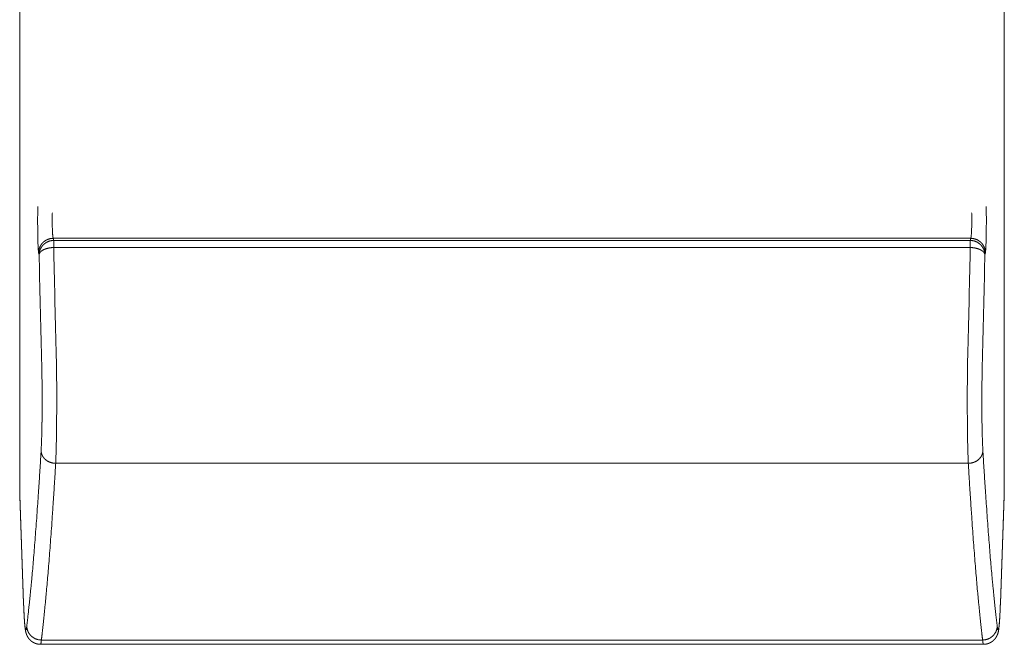
# Model space of a CAD drawing. Units: millimetres. Extents: x -283 to 3331, y -1635 to 3736.
# Drawn here: x 1107 to 1121, y 645 to 653 of the extents above; entities that cross this region are included whole.
import ezdxf

# ---------------------------------------------------------------- set-up
doc = ezdxf.new("R2010")
doc.units = ezdxf.units.MM
doc.header["$LTSCALE"] = 254
doc.layers.add('Visible Edges(A H Standard)', color=7, linetype='Continuous', lineweight=18)
doc.layers.add('Visible Tangent Edges(A H Standard)', color=7, linetype='Continuous', lineweight=18)

msp = doc.modelspace()

# ---------------------------------------------------------------- linework, layer by layer
at = {"layer": 'Visible Edges(A H Standard)', "lineweight": 5}
for p, q in [((1107.0308578, 646.6376036), (1107.0308578, 656.3237862)), ((1120.5308578, 656.3237862), (1120.5308578, 646.6376036)), ((1107.0844099, 645.1497053), (1107.0311104, 646.6236356)), ((1120.5306053, 646.6236356), (1120.4773057, 645.1497053)), ((1120.2459009, 644.5920746), (1107.3158147, 644.5920746))]:
    msp.add_line(p, q, dxfattribs=at)
at = {"layer": 'Visible Edges(A H Standard)', "lineweight": 5, "flags": 128}
for points in [[(1107.0308578, 646.6376036, 0.0090394411), (1107.0311104, 646.6236356)], [(1120.5306053, 646.6236356, 0.0090339336), (1120.5308578, 646.6376036)]]:
    msp.add_lwpolyline(points, format="xyb", dxfattribs=at)
at = {"layer": 'Visible Edges(A H Standard)', "lineweight": 5}
for points, weights, knots in [([(1107.3158147, 644.5920746), (1107.3155774, 644.592075), (1107.3153402, 644.5920754), (1107.3081691, 644.592087), (1107.3010193, 644.5926384), (1107.3008615, 644.5926506), (1107.3007036, 644.5926627), (1107.2938695, 644.5931898), (1107.287086, 644.5941732), (1107.2861989, 644.5943018), (1107.2853117, 644.5944304), (1107.2803025, 644.5951566), (1107.2753513, 644.5962075), (1107.2744923, 644.5963899), (1107.2736332, 644.5965722), (1107.2704001, 644.5972585), (1107.2671908, 644.5980492), (1107.2639816, 644.59884), (1107.2607999, 644.5997349), (1107.2605855, 644.5997952), (1107.2603711, 644.5998555), (1107.2567606, 644.6008711), (1107.2531981, 644.6020437), (1107.2527099, 644.6022044), (1107.2522217, 644.6023652), (1107.2476827, 644.6038592), (1107.2432291, 644.6055912), (1107.2426936, 644.6057994), (1107.2421581, 644.6060077), (1107.2366334, 644.6081561), (1107.2312589, 644.6106566), (1107.2309085, 644.6108197), (1107.230558, 644.6109828), (1107.2251273, 644.6135095), (1107.2198607, 644.6163624), (1107.2195896, 644.6165092), (1107.2193185, 644.6166561), (1107.214594, 644.6192153), (1107.2100237, 644.6220408), (1107.2094357, 644.6224043), (1107.2088476, 644.6227679), (1107.2054534, 644.6248663), (1107.2021655, 644.6271275), (1107.1988775, 644.6293888), (1107.1956545, 644.6317416), (1107.195416, 644.6319157), (1107.1951776, 644.6320898), (1107.1914776, 644.6347907), (1107.1879462, 644.6377087), (1107.1872596, 644.638276), (1107.186573, 644.6388433), (1107.1824588, 644.6422428), (1107.1785462, 644.6458726), (1107.1783735, 644.6460329), (1107.1782008, 644.6461931), (1107.1746337, 644.6495025), (1107.1712443, 644.6529936), (1107.1707828, 644.653469), (1107.1703212, 644.6539444), (1107.1678549, 644.6564848), (1107.1655023, 644.6591308), (1107.1631498, 644.6617769), (1107.1608518, 644.6644705), (1107.1607778, 644.6645573), (1107.1607038, 644.664644), (1107.1582578, 644.6675112), (1107.1559514, 644.6704917), (1107.1554724, 644.6711107), (1107.1549934, 644.6717297), (1107.1523581, 644.6751351), (1107.1498855, 644.6786605), (1107.1497582, 644.678842), (1107.1496308, 644.6790236), (1107.1474129, 644.6821858), (1107.1453326, 644.6854403), (1107.145015, 644.6859371), (1107.1446974, 644.686434), (1107.1432524, 644.6886947), (1107.141886, 644.6910038), (1107.1405197, 644.693313), (1107.1393477, 644.6953508), (1107.1381757, 644.6973885), (1107.1370561, 644.6994555), (1107.1368301, 644.6998726), (1107.1366041, 644.7002898), (1107.1350325, 644.7031911), (1107.1335621, 644.706145), (1107.13308, 644.7071135), (1107.1325979, 644.7080819), (1107.1310049, 644.7112821), (1107.1295873, 644.7145637), (1107.1281696, 644.7178453), (1107.1272372, 644.7200933), (1107.1263048, 644.7223413), (1107.1254225, 644.7246094), (1107.1252548, 644.7250404), (1107.1250872, 644.7254713), (1107.1238696, 644.7286013), (1107.1227455, 644.7317661), (1107.1225506, 644.7323148), (1107.1223557, 644.7328634), (1107.1211225, 644.7363355), (1107.1200364, 644.7398563), (1107.1200088, 644.739946), (1107.1199811, 644.7400356), (1107.1189503, 644.7433772), (1107.1179937, 644.7467407), (1107.1170371, 644.7501042), (1107.1161556, 644.7534881), (1107.1161421, 644.7535396), (1107.1161287, 644.7535911), (1107.1152204, 644.7570781), (1107.1143705, 644.7605797), (1107.1141246, 644.7615932), (1107.1138786, 644.7626067), (1107.1126561, 644.7676439), (1107.1116844, 644.7727354), (1107.1107127, 644.777827), (1107.1098755, 644.7825741), (1107.1091073, 644.7872492), (1107.1081088, 644.793702), (1107.1070821, 644.8006708), (1107.1064786, 644.8049897), (1107.105875, 644.8093085), (1107.1053316, 644.8136354), (1107.1051884, 644.814775), (1107.1050453, 644.8159146), (1107.1042156, 644.8225207), (1107.1034829, 644.8291382), (1107.1034286, 644.8296291), (1107.1033742, 644.8301199), (1107.1025328, 644.8377191), (1107.1017819, 644.8453278), (1107.1017511, 644.8456402), (1107.1017203, 644.8459525), (1107.1009518, 644.8537401), (1107.1002538, 644.8615343), (1107.0995558, 644.8693284), (1107.0989069, 644.8771269), (1107.098887, 644.8773662), (1107.0988671, 644.8776054), (1107.0981785, 644.8858824), (1107.097548, 644.894164), (1107.0975028, 644.8947576), (1107.0974576, 644.8953511), (1107.0967367, 644.9048197), (1107.0960737, 644.9142926), (1107.0960552, 644.914558), (1107.0960366, 644.9148234), (1107.0953365, 644.9248271), (1107.09469, 644.9348344), (1107.0946727, 644.9351032), (1107.0946553, 644.9353721), (1107.0939741, 644.945917), (1107.0933437, 644.9564652), (1107.0931496, 644.9597134), (1107.0929555, 644.9629615), (1107.0919369, 644.980006), (1107.0910551, 644.9970581), (1107.0908665, 645.0007052), (1107.0906779, 645.0043524), (1107.0894188, 645.0286988), (1107.0883205, 645.0530529), (1107.0882371, 645.0549026), (1107.0881537, 645.0567522), (1107.0870789, 645.080587), (1107.0861319, 645.1044273), (1107.0860796, 645.1057443), (1107.0860272, 645.1070613), (1107.0851849, 645.1282675), (1107.0844182, 645.1494767), (1107.0844141, 645.149591), (1107.0844099, 645.1497053)], [1, 1, 1, 0.999290412483, 1, 1, 1, 0.999438807937, 1, 1, 1, 0.99946904575, 1, 1, 1, 0.999868414893, 1, 0.999867227723, 1, 1, 1, 0.999760045959, 1, 1, 1, 0.99965044488, 1, 1, 1, 0.999478554117, 1, 1, 1, 0.999535345291, 1, 1, 1, 0.999590056538, 1, 1, 1, 0.999703093943, 1, 0.999901139322, 1, 1, 1, 0.999550234307, 1, 1, 1, 0.999588611676, 1, 1, 1, 0.999658687759, 1, 1, 1, 0.999759569089, 1, 0.99994768383, 1, 1, 1, 0.999715544623, 1, 1, 1, 0.999724626098, 1, 1, 1, 0.999769950051, 1, 1, 1, 0.999851611858, 1, 1, 1, 0.999918811482, 1, 1, 1, 0.999850594519, 1, 1, 1, 0.999634182905, 1, 1, 1, 0.999938537156, 1, 1, 1, 0.99988965933, 1, 1, 1, 0.999778657061, 1, 1, 1, 0.999938889718, 1, 0.999938026839, 1, 1, 1, 0.999964985113, 1, 1, 1, 0.999693561041, 1, 1, 1, 1, 1, 1, 1, 0.999975801123, 1, 1, 1, 0.999973115459, 1, 1, 1, 0.999982281721, 1, 1, 1, 0.999989757942, 1, 0.999995029525, 1, 1, 1, 0.99999383232, 1, 1, 1, 0.999995330119, 1, 1, 1, 0.999996402148, 1, 1, 1, 0.99999709832, 1, 1, 1, 0.999991954687, 1, 1, 1, 0.999994551155, 1, 1, 1, 0.999996403837, 1, 1, 1, 0.999998408652, 1, 1, 1], [0, 0, 0, 0.000425598, 0.000425598, 0.0132797225, 0.0132797225, 0.013563703, 0.013563703, 0.0258520942, 0.0258520942, 0.0274600908, 0.0274600908, 0.0365345681, 0.0365345681, 0.0381098154, 0.0381098154, 0.0440378386, 0.0440378386, 0.0499658548, 0.0499658548, 0.0503653201, 0.0503653201, 0.0570914397, 0.0570914397, 0.0580133973, 0.0580133973, 0.0665820501, 0.0665820501, 0.0676127154, 0.0676127154, 0.0782401508, 0.0782401508, 0.0789335093, 0.0789335093, 0.0896727744, 0.0896727744, 0.0902257745, 0.0902257745, 0.0998600807, 0.0998600807, 0.1011001963, 0.1011001963, 0.1082560971, 0.1082560971, 0.1154134154, 0.1154134154, 0.1159430087, 0.1159430087, 0.1241565253, 0.1241565253, 0.1257541253, 0.1257541253, 0.135323625, 0.135323625, 0.1357462586, 0.1357462586, 0.1444714504, 0.1444714504, 0.145659972, 0.145659972, 0.1520095726, 0.1520095726, 0.1583603681, 0.1583603681, 0.1585649355, 0.1585649355, 0.1653232752, 0.1653232752, 0.1667272193, 0.1667272193, 0.1744491503, 0.1744491503, 0.1748469384, 0.1748469384, 0.1817738262, 0.1817738262, 0.1828316255, 0.1828316255, 0.1876437944, 0.1876437944, 0.1924566774, 0.1924566774, 0.1972691697, 0.1972691697, 0.1982405479, 0.1982405479, 0.2049951781, 0.2049951781, 0.2072100846, 0.2072100846, 0.2145262353, 0.2145262353, 0.2218450633, 0.2218450633, 0.2291634415, 0.2291634415, 0.2305540309, 0.2305540309, 0.2406529233, 0.2406529233, 0.2424038083, 0.2424038083, 0.253481855, 0.253481855, 0.2537640155, 0.2537640155, 0.2642795511, 0.2642795511, 0.2747950777, 0.2747950777, 0.2749550758, 0.2749550758, 0.2857908708, 0.2857908708, 0.2889271746, 0.2889271746, 0.3045104402, 0.3045104402, 0.3200984827, 0.3356865251, 0.3512745675, 0.3668626099, 0.3824506523, 0.3824506523, 0.3980383175, 0.3980383175, 0.4021438502, 0.4021438502, 0.4259423181, 0.4259423181, 0.4277075678, 0.4277075678, 0.4550366908, 0.4550366908, 0.4561586993, 0.4561586993, 0.4841304574, 0.4841304574, 0.512102363, 0.512102363, 0.5129606254, 0.5129606254, 0.5426490118, 0.5426490118, 0.5447767193, 0.5447767193, 0.5787205452, 0.5787205452, 0.5796715201, 0.5796715201, 0.6155173254, 0.6155173254, 0.6164803056, 0.6164803056, 0.6542520907, 0.6542520907, 0.6658834961, 0.6658834961, 0.7269177105, 0.7269177105, 0.7399719541, 0.7399719541, 0.8271146718, 0.8271146718, 0.8337329349, 0.8337329349, 0.9190175953, 0.9190175953, 0.9237289858, 0.9237289858, 0.9995910511, 0.9995910511, 1, 1, 1]), ([(1120.4773057, 645.1497053), (1120.4765154, 645.1278432), (1120.4756466, 645.105984), (1120.4755121, 645.1025987), (1120.4753775, 645.0992134), (1120.4745761, 645.0790481), (1120.47366, 645.0588876), (1120.4727439, 645.0387272), (1120.4721054, 645.0256082), (1120.4720922, 645.0253378), (1120.4714932, 645.0130301), (1120.4708499, 645.0007246), (1120.4702066, 644.9884191), (1120.4692757, 644.9717993), (1120.4683448, 644.9551794), (1120.467267, 644.9385684), (1120.4670659, 644.9354703), (1120.4668649, 644.9323722), (1120.4661514, 644.9213758), (1120.465365, 644.9103843), (1120.4653049, 644.9095451), (1120.4652449, 644.908706), (1120.4645786, 644.8993928), (1120.4638544, 644.890084), (1120.4638346, 644.8898284), (1120.4638147, 644.8895729), (1120.4631303, 644.8807751), (1120.4623809, 644.8719826), (1120.4622862, 644.8708717), (1120.4621915, 644.8697607), (1120.4616315, 644.86319), (1120.4610138, 644.8566245), (1120.460396, 644.8500589), (1120.4598137, 644.8442145), (1120.4592313, 644.8383702), (1120.4585744, 644.8325337), (1120.4582396, 644.8295591), (1120.4565784, 644.8147987), (1120.4557022, 644.8077604), (1120.4550022, 644.8025473), (1120.4543022, 644.7973342), (1120.4534628, 644.7921417), (1120.4532937, 644.7910959), (1120.4531247, 644.7900502), (1120.4520349, 644.7833091), (1120.4507256, 644.7766072), (1120.4494163, 644.7699054), (1120.4479193, 644.7632429), (1120.4477012, 644.7622722), (1120.4455499, 644.7526975), (1120.444687, 644.7492449), (1120.443824, 644.7457922), (1120.4427657, 644.7423944), (1120.4425864, 644.7418189), (1120.4424072, 644.7412433), (1120.4415057, 644.7383492), (1120.4405132, 644.7354851), (1120.4395207, 644.7326209), (1120.43844, 644.7297889), (1120.4382879, 644.7293905), (1120.4381359, 644.7289922), (1120.4367512, 644.7253634), (1120.4352381, 644.7217863), (1120.435143, 644.7215615), (1120.4350479, 644.7213366), (1120.4333446, 644.7173098), (1120.4315303, 644.7133318), (1120.4313782, 644.7129984), (1120.4291078, 644.7080201), (1120.4281518, 644.7060304), (1120.4271958, 644.7040406), (1120.426194, 644.7020736), (1120.4258515, 644.7014012), (1120.4255091, 644.7007288), (1120.4238224, 644.697417), (1120.42194, 644.6942124), (1120.4216115, 644.6936531), (1120.4212829, 644.6930939), (1120.4197403, 644.6904678), (1120.4181111, 644.6878947), (1120.4164819, 644.6853215), (1120.414767, 644.6828047), (1120.4146882, 644.6826891), (1120.4146094, 644.6825735), (1120.4127369, 644.6798254), (1120.4107741, 644.6771412), (1120.4106826, 644.6770161), (1120.4105912, 644.676891), (1120.4084454, 644.6739566), (1120.4062071, 644.6710922), (1120.4059399, 644.6707503), (1120.4056727, 644.6704084), (1120.4034745, 644.6675952), (1120.4011866, 644.6648544), (1120.4009902, 644.6646192), (1120.4007938, 644.6643839), (1120.3988987, 644.6621137), (1120.3969455, 644.6598932), (1120.3949923, 644.6576728), (1120.3929727, 644.6555126), (1120.3923201, 644.6548146), (1120.3916676, 644.6541166), (1120.3883428, 644.6505605), (1120.3847743, 644.647249), (1120.3841496, 644.6466693), (1120.3835249, 644.6460896), (1120.3807618, 644.6435255), (1120.3779012, 644.6410709), (1120.3750406, 644.6386163), (1120.3720836, 644.6362786), (1120.371992, 644.6362061), (1120.3719003, 644.6361336), (1120.36876, 644.633651), (1120.3655208, 644.631299), (1120.3652187, 644.6310796), (1120.3649166, 644.6308603), (1120.3618782, 644.6286541), (1120.3587517, 644.6265745), (1120.3556253, 644.6244949), (1120.3524414, 644.6225044), (1120.3519673, 644.622208), (1120.3514933, 644.6219116), (1120.3473612, 644.6193283), (1120.3430661, 644.6170264), (1120.3429331, 644.6169551), (1120.3428, 644.6168838), (1120.3382389, 644.6144393), (1120.3335915, 644.6121629), (1120.3333132, 644.6120265), (1120.3330348, 644.6118902), (1120.3278307, 644.609341), (1120.3224478, 644.6071952), (1120.3215168, 644.6068241), (1120.3205859, 644.606453), (1120.3167228, 644.604913), (1120.3128013, 644.6035286), (1120.3088798, 644.6021442), (1120.3049044, 644.6009231), (1120.3048529, 644.6009073), (1120.3048014, 644.6008914), (1120.300723, 644.5996387), (1120.2965946, 644.5985619), (1120.2963532, 644.5984989), (1120.2961117, 644.5984359), (1120.2917235, 644.5972913), (1120.2872834, 644.5963683), (1120.2870299, 644.5963156), (1120.2867764, 644.596263), (1120.2828433, 644.5954453), (1120.2788796, 644.5947914), (1120.2749159, 644.5941375), (1120.2709298, 644.5936387), (1120.2699601, 644.5935174), (1120.2689904, 644.593396), (1120.2630649, 644.5926546), (1120.2570995, 644.5923796), (1120.2560883, 644.592333), (1120.2550771, 644.5922864), (1120.2505544, 644.5920779), (1120.2460268, 644.5920747), (1120.2459639, 644.5920747), (1120.2459009, 644.5920746)], [1, 0.999998390846, 1, 1, 1, 0.999995958663, 1, 1, 1, 1, 0.999998384533, 1, 1, 1, 0.999990230268, 1, 1, 1, 0.999994502937, 1, 1, 1, 0.999995182462, 1, 1, 1, 0.999993174867, 1, 1, 1, 0.999990339204, 1, 1, 1, 0.99997964791, 1, 1, 1, 1, 1, 0.999910184501, 1, 1, 1, 0.999866727845, 1, 0.999901426106, 1, 1, 1, 1, 0.999593365156, 1, 1, 1, 0.999874968859, 1, 0.999880160989, 1, 1, 1, 0.999841342654, 1, 1, 1, 0.999903974655, 1, 1, 1, 1, 0.999933004702, 1, 1, 1, 0.999549084638, 1, 1, 1, 0.999861201331, 1, 0.999858112896, 1, 1, 1, 0.999861749404, 1, 1, 1, 0.999872609022, 1, 1, 1, 0.999869944955, 1, 1, 1, 0.999916234343, 1, 0.999885010401, 1, 1, 1, 0.999370825499, 1, 1, 1, 0.999810834165, 1, 0.999798195833, 1, 1, 1, 0.99979038805, 1, 1, 1, 0.999789199388, 1, 0.999900445131, 1, 1, 1, 0.999442961748, 1, 1, 1, 0.999833494033, 1, 1, 1, 0.999275150686, 1, 1, 1, 0.999800508295, 1, 0.999786117501, 1, 1, 1, 0.99977038286, 1, 1, 1, 0.999685083709, 1, 1, 1, 0.999785289429, 1, 0.999809510683, 1, 1, 1, 0.999231614342, 1, 1, 1, 0.999742938967, 1, 1, 1], [0, 0, 0, 0.009128597, 0.009128597, 0.0105423161, 0.0105423161, 0.0189635299, 0.0189635299, 0.0273847778, 0.0275620072, 0.0275620072, 0.0356287834, 0.0356287834, 0.0436955726, 0.0436955726, 0.051762283, 0.051762283, 0.0532668222, 0.0532668222, 0.0586069952, 0.0586069952, 0.0590146954, 0.0590146954, 0.0635394754, 0.0635394754, 0.0636636723, 0.0636636723, 0.0679400512, 0.0679400512, 0.0684803596, 0.0684803596, 0.07167612, 0.07167612, 0.0748719112, 0.0748719112, 0.0780676374, 0.0780676374, 0.0796964153, 0.0861497623, 0.0926031093, 0.0926031093, 0.0990558767, 0.0990558767, 0.100355582, 0.100355582, 0.1087324345, 0.1087324345, 0.1171095777, 0.1171095777, 0.1183302541, 0.1291495758, 0.1291495758, 0.1399644981, 0.1399644981, 0.1417971184, 0.1417971184, 0.1510113076, 0.1510113076, 0.1602255446, 0.1602255446, 0.1615217487, 0.1615217487, 0.1733276249, 0.1733276249, 0.1740698105, 0.1740698105, 0.187360655, 0.187360655, 0.1884746758, 0.2039948383, 0.2039948383, 0.2195139611, 0.2195139611, 0.2248189154, 0.2248189154, 0.250937204, 0.250937204, 0.255497561, 0.255497561, 0.2769070351, 0.2769070351, 0.298316443, 0.298316443, 0.2992998884, 0.2992998884, 0.3226759932, 0.3226759932, 0.3237655038, 0.3237655038, 0.349320606, 0.349320606, 0.3523711727, 0.3523711727, 0.3774687483, 0.3774687483, 0.3796234361, 0.3796234361, 0.4004131591, 0.4004131591, 0.4212022329, 0.4212022329, 0.4279201329, 0.4279201329, 0.4621258624, 0.4621258624, 0.4681178977, 0.4681178977, 0.4946143927, 0.4946143927, 0.5211105527, 0.5211105527, 0.5219320311, 0.5219320311, 0.5500705967, 0.5500705967, 0.5526954475, 0.5526954475, 0.5790893111, 0.5790893111, 0.6054861116, 0.6054861116, 0.6094170243, 0.6094170243, 0.6436591935, 0.6436591935, 0.6447201979, 0.6447201979, 0.6810974027, 0.6810974027, 0.6832766637, 0.6832766637, 0.7239889169, 0.7239889169, 0.7310350448, 0.7310350448, 0.7602677052, 0.7602677052, 0.7894999448, 0.7894999448, 0.7898787837, 0.7898787837, 0.8198680671, 0.8198680671, 0.8216225913, 0.8216225913, 0.8534968176, 0.8534968176, 0.8553169885, 0.8553169885, 0.8835548494, 0.8835548494, 0.9117933944, 0.9117933944, 0.9186641081, 0.9186641081, 0.9606171998, 0.9606171998, 0.9677340801, 0.9677340801, 0.9995575045, 0.9995575045, 1, 1, 1])]:
    msp.add_rational_spline(points, weights, degree=2, knots=knots, dxfattribs=at)
at = {"layer": 'Visible Tangent Edges(A H Standard)', "lineweight": 5}
for p, q in [((1107.4974586, 650.1290656), (1107.4905084, 650.1583486)), ((1107.4905084, 650.1583486), (1120.0712073, 650.1583486)), ((1107.4974586, 650.1290656), (1107.4974586, 650.0321384)), ((1120.0642571, 650.1290656), (1107.4974586, 650.1290656)), ((1107.4974586, 650.0321384), (1120.0642571, 650.0321384)), ((1120.0712073, 650.1583486), (1120.0642571, 650.1290656)), ((1120.0642571, 650.1290656), (1120.0642571, 650.0321384)), ((1107.2906302, 649.9604788), (1107.2975804, 649.9311958)), ((1120.2641352, 649.9311958), (1120.2710854, 649.9604788)), ((1107.5244959, 647.0734936), (1120.0372197, 647.0734936)), ((1107.0844011, 645.1569329), (1107.0308578, 646.6376036)), ((1120.5308578, 646.6376036), (1120.4773145, 645.1569329)), ((1120.2333149, 644.650875), (1107.3284007, 644.650875))]:
    msp.add_line(p, q, dxfattribs=at)
at = {"layer": 'Visible Tangent Edges(A H Standard)', "lineweight": 5, "flags": 128}
for points in [[(1107.4974586, 650.0321384), (1107.4986893, 649.9726493, 0.00153308), (1107.5326882, 648.5414787)], [(1120.0290275, 648.5414787, 0.00153308), (1120.0630263, 649.9726493), (1120.0642571, 650.0321384)], [(1107.2975804, 649.9311958), (1107.2988112, 649.8709108, 0.0015129303), (1107.33281, 648.4206607)], [(1120.2289056, 648.4206607, 0.0015129303), (1120.2629045, 649.8709108), (1120.2641352, 649.9311958)], [(1107.0844011, 645.1569329), (1107.084401, 645.1569287, 0.0174551664), (1107.0844099, 645.1497054)], [(1120.4773057, 645.1497054, 0.017455207), (1120.4773147, 645.1569287), (1120.4773145, 645.1569329)]]:
    msp.add_lwpolyline(points, format="xyb", dxfattribs=at)
at = {"layer": 'Visible Tangent Edges(A H Standard)', "lineweight": 5}
for points, knots in [([(1107.278633, 650.5932272), (1107.2754429, 650.3920865), (1107.2791076, 650.1909644), (1107.2803519, 650.1138536), (1107.2850664, 650.0112429), (1107.2879676, 649.9776102), (1107.2896209, 649.9649611), (1107.2906302, 649.9604788)], [0, 0, 0, 0.3947020296, 0.3947020296, 0.5460265222, 0.6973510148, 0.8486755074, 1, 1, 1]), ([(1120.2710854, 649.9604788), (1120.27346, 649.9730126), (1120.2765824, 650.0112489), (1120.2813142, 650.1138556), (1120.2826081, 650.1909644), (1120.2862671, 650.3920883), (1120.2830826, 650.5932272)], [0, 0, 0, 0.1783047782, 0.3566095564, 0.5349143346, 0.5349143346, 1, 1, 1]), ([(1107.4785112, 650.5098755), (1107.4753319, 650.39812), (1107.4789858, 650.2863962), (1107.4801131, 650.2501343), (1107.4837122, 650.1999834), (1107.4862947, 650.1764649), (1107.4888643, 650.1625297), (1107.4905084, 650.1583486)], [0, 0, 0, 0.4351225322, 0.4351225322, 0.5763418992, 0.7175612661, 0.8587806331, 1, 1, 1]), ([(1120.0712073, 650.1583486), (1120.0727789, 650.1625607), (1120.0753683, 650.1764758), (1120.0779797, 650.1999867), (1120.0815741, 650.2501367), (1120.0863842, 650.3981246), (1120.0832045, 650.5098755)], [0, 0, 0, 0.1412143166, 0.2824286332, 0.4236429498, 0.5648572664, 1, 1, 1]), ([(1120.0290275, 648.5414787), (1120.0212909, 648.1415274), (1120.0238952, 647.7414992), (1120.0249389, 647.5004394), (1120.0329427, 647.1664335), (1120.0372197, 647.0734936)], [0, 0, 0, 0.4534737666, 0.4534737666, 0.7267368833, 1, 1, 1]), ([(1120.2289056, 648.4206607), (1120.2211801, 648.1007159), (1120.2237734, 647.780677), (1120.2247549, 647.5627831), (1120.2342063, 647.2956253), (1120.2370979, 647.2462726)], [0, 0, 0, 0.4234344693, 0.4234344693, 0.7117172347, 1, 1, 1]), ([(1120.2333149, 644.650875), (1120.2345163, 644.6391899), (1120.2367505, 644.6226454), (1120.2389167, 644.6091234), (1120.2410855, 644.6003104), (1120.2422691, 644.5968289), (1120.2433656, 644.5942139), (1120.2444656, 644.5927689), (1120.2453372, 644.5920936), (1120.245901, 644.5920746)], [0, 0, 0, 0.1, 0.2, 0.4, 0.5, 0.6, 0.8, 0.9, 1, 1, 1])]:
    msp.add_open_spline(points, degree=2, knots=knots, dxfattribs=at)
for points in [[(1107.4905084, 650.1583486), (1107.4632395, 650.1581942), (1107.4145606, 650.1445641), (1107.3801988, 650.1256861), (1107.354906, 650.1060386), (1107.3330274, 650.0825736), (1107.3153666, 650.056223), (1107.3023843, 650.0280998), (1107.2907861, 649.9874443), (1107.2906302, 649.9604788)], [(1107.4974586, 650.1290656), (1107.4701897, 650.1289111), (1107.4215108, 650.1152811), (1107.387149, 650.0964031), (1107.3618562, 650.0767556), (1107.3399776, 650.0532906), (1107.3223168, 650.02694), (1107.3093345, 649.9988168), (1107.2977363, 649.9581613), (1107.2975804, 649.9311958)], [(1107.4974586, 650.0321384), (1107.4733393, 650.0317834), (1107.4233754, 650.0248978), (1107.3861533, 650.0136798), (1107.3635393, 650.004484), (1107.3391237, 649.9914402), (1107.3199306, 649.9755031), (1107.3087733, 649.9624725), (1107.3014098, 649.9492105), (1107.2979273, 649.9368736), (1107.2975804, 649.9311958)], [(1120.2641352, 649.9311958), (1120.2639762, 649.9582121), (1120.2501947, 650.0064157), (1120.2311275, 650.040417), (1120.2112758, 650.065455), (1120.1875704, 650.08711), (1120.147897, 650.1131279), (1120.091477, 650.1289137), (1120.0642571, 650.1290656)], [(1120.2641352, 649.9311958), (1120.2635229, 649.9403977), (1120.2570787, 649.9558481), (1120.2478255, 649.9690378), (1120.2347802, 649.9818027), (1120.2181005, 649.9937421), (1120.1981643, 650.0044741), (1120.1755541, 650.0136717), (1120.1382997, 650.0248553), (1120.0883659, 650.0317797), (1120.0642571, 650.0321384)], [(1120.2710854, 649.9604788), (1120.2709264, 649.9874951), (1120.2571449, 650.0356988), (1120.2380777, 650.0697), (1120.218226, 650.094738), (1120.1945206, 650.116393), (1120.1548472, 650.1424109), (1120.0984272, 650.1581967), (1120.0712073, 650.1583486)], [(1107.1285225, 644.8430349), (1107.153575, 645.0520574), (1107.219397, 645.7222636), (1107.2930638, 646.7148241), (1107.3246177, 647.2462726)], [(1107.3246177, 647.2462726), (1107.3249658, 647.2296953), (1107.3327319, 647.1978783), (1107.3455111, 647.1709299), (1107.3613701, 647.1479883), (1107.3813371, 647.127105), (1107.4047744, 647.109078), (1107.4437986, 647.0873035), (1107.4982132, 647.073897), (1107.5244959, 647.0734936)], [(1120.0372197, 647.0734936), (1120.0635405, 647.0738992), (1120.1033423, 647.0837183), (1120.1414822, 647.0985996), (1120.1748229, 647.1223055), (1120.1957276, 647.1425445), (1120.2126562, 647.1650558), (1120.2252006, 647.188951), (1120.2365937, 647.2233134), (1120.2370979, 647.2462726)], [(1120.2370979, 647.2462726), (1120.2685442, 646.714814), (1120.3418972, 645.7222128), (1120.4080676, 645.052046), (1120.4331931, 644.8430349)], [(1107.3284007, 644.650875), (1107.3534535, 644.8615868), (1107.4192758, 645.5372016), (1107.4929422, 646.5377635), (1107.5244959, 647.0734936)], [(1120.0372197, 647.0734936), (1120.0686657, 646.5377534), (1120.1420183, 645.5371512), (1120.208189, 644.8615755), (1120.2333149, 644.650875)], [(1107.0844011, 645.1569329), (1107.0874938, 645.0674308), (1107.094649, 644.940722), (1107.0996808, 644.8751025), (1107.1048359, 644.8281846), (1107.1095398, 644.8042792), (1107.1121443, 644.795797), (1107.1146382, 644.7923948), (1107.1163867, 644.7919423), (1107.1179398, 644.7931655), (1107.1202268, 644.7973455), (1107.1264758, 644.8216685), (1107.1285225, 644.8430349)], [(1120.4331931, 644.8430349), (1120.434946, 644.8276365), (1120.4388559, 644.8065827), (1120.4414302, 644.7973058), (1120.4437758, 644.7931655), (1120.445329, 644.7919423), (1120.4470775, 644.7923948), (1120.4494806, 644.7958374), (1120.4521387, 644.8042911), (1120.4567575, 644.8282088), (1120.4619827, 644.8751094), (1120.4670399, 644.9407247), (1120.4741833, 645.0674333), (1120.4773145, 645.1569329)], [(1107.1285225, 644.8430349), (1107.1286405, 644.8314696), (1107.1335578, 644.7954527), (1107.1488602, 644.7589751), (1107.1646381, 644.7333646), (1107.1845922, 644.7100619), (1107.2080835, 644.6899741), (1107.247072, 644.6658557), (1107.3019415, 644.6511328), (1107.3284007, 644.650875)], [(1120.2333149, 644.650875), (1120.2598089, 644.6511319), (1120.3109514, 644.6648711), (1120.347316, 644.6855447), (1120.3715582, 644.7047127), (1120.3924673, 644.7272906), (1120.4175142, 644.7646091), (1120.4329157, 644.8175289), (1120.4331931, 644.8430349)], [(1107.3158147, 644.5920746), (1107.3163848, 644.5921043), (1107.3172476, 644.5927745), (1107.3179812, 644.593736), (1107.3191803, 644.5960153), (1107.320621, 644.6003142), (1107.3220694, 644.606186), (1107.3244189, 644.6185009), (1107.3271928, 644.6391909), (1107.3284007, 644.650875)]]:
    msp.add_open_spline(points, degree=2, dxfattribs=at)
for points, weights, knots in [([(1107.5244959, 647.0734936), (1107.5286818, 647.1664387), (1107.5366994, 647.5004417), (1107.5378204, 647.7414992), (1107.5380509, 647.7828009), (1107.5382814, 647.8241027), (1107.5402833, 648.1828281), (1107.5326882, 648.5414787)], [1, 1, 1, 1, 1, 1, 0.999910527175, 1], [0, 0, 0, 0.2732730983, 0.5465461965, 0.5465461965, 0.5933678678, 0.5933678678, 1, 1, 1]), ([(1107.3246177, 647.2462726), (1107.3274809, 647.2956274), (1107.3368114, 647.5627898), (1107.3379422, 647.780677), (1107.3381726, 647.8137016), (1107.338403, 647.8467262), (1107.3404051, 648.1337402), (1107.33281, 648.4206607)], [1, 1, 1, 1, 1, 1, 0.999860218819, 1], [0, 0, 0, 0.2882958984, 0.5765917968, 0.5765917968, 0.6202884916, 0.6202884916, 1, 1, 1])]:
    msp.add_rational_spline(points, weights, degree=2, knots=knots, dxfattribs=at)

doc.saveas('drawing.dxf')
